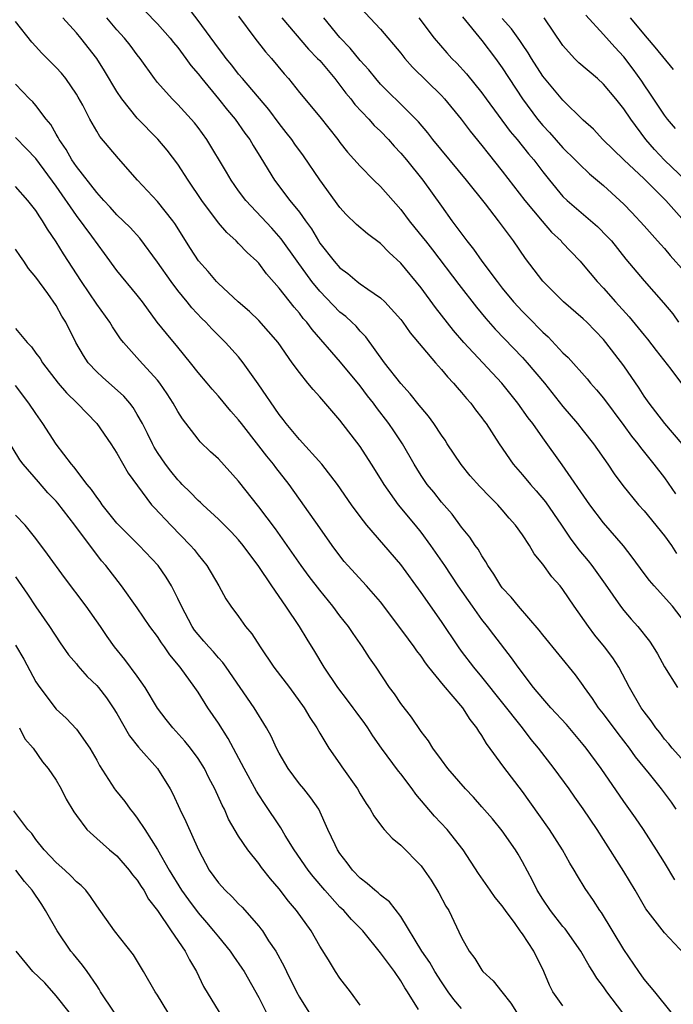
# Model space of a CAD drawing. Units: inches. Extents: x 2661000 to 2664000, y 1560000 to 1561272.
# Drawn here: x 2662001 to 2662066, y 1560616 to 1560713 of the extents above; entities that cross this region are included whole.
import ezdxf

# ---------------------------------------------------------------- set-up
doc = ezdxf.new("R2010")
doc.units = ezdxf.units.IN
doc.header["$MEASUREMENT"] = 0
doc.layers.add('LD26611560_2ft', color=87, linetype='Continuous')

msp = doc.modelspace()

# ---------------------------------------------------------------- linework, layer by layer
at = {"layer": 'LD26611560_2ft'}
for points, elevation in [([(2662012.511, 1560715), (2662015, 1560712.401), (2662016.236, 1560711), (2662016.563, 1560710.563), (2662017, 1560710.059), (2662017.809, 1560709), (2662018.294, 1560708.293), (2662019, 1560707.477), (2662019.367, 1560707), (2662021.017, 1560705), (2662021.896, 1560703.896), (2662022.66, 1560703), (2662023.626, 1560701.626), (2662024.095, 1560701), (2662024.427, 1560700.427), (2662025.189, 1560699.188), (2662026.557, 1560697), (2662028.069, 1560695), (2662029, 1560693.827), (2662029.585, 1560693), (2662030.186, 1560692.186), (2662030.865, 1560691), (2662031, 1560690.791), (2662032.414, 1560689), (2662033, 1560688.342), (2662033.786, 1560687.786), (2662034.711, 1560687), (2662035, 1560686.788), (2662035.735, 1560686.265), (2662037, 1560685.411), (2662037.43, 1560685), (2662039, 1560683.27), (2662039.209, 1560683), (2662039.936, 1560681.936), (2662042.408, 1560679), (2662043, 1560678.341), (2662043.603, 1560677.603), (2662044.201, 1560677), (2662044.559, 1560676.559), (2662045, 1560676.064), (2662045.472, 1560675.472), (2662045.909, 1560675), (2662046.366, 1560674.366), (2662047, 1560673.556), (2662047.227, 1560673.227), (2662047.408, 1560673), (2662048.692, 1560671), (2662050.076, 1560669), (2662051, 1560667.961), (2662051.784, 1560667), (2662052.361, 1560666.361), (2662053.277, 1560665.277), (2662054.865, 1560663), (2662055.72, 1560661.72), (2662056.563, 1560660.564), (2662057.476, 1560659.476), (2662057.841, 1560659), (2662059.164, 1560657.164), (2662060.675, 1560655), (2662061, 1560654.581), (2662061.725, 1560653.725), (2662062.378, 1560653), (2662063.543, 1560651.543), (2662063.902, 1560651), (2662064.312, 1560650.312), (2662065.03, 1560649.03), (2662066.295, 1560647)], 8624), ([(2662067, 1560653.474), (2662065.814, 1560655), (2662063.981, 1560657), (2662063.528, 1560657.528), (2662063, 1560658.219), (2662061.832, 1560659.832), (2662060.956, 1560660.956), (2662059, 1560663.217), (2662057.651, 1560665), (2662054.933, 1560668.933), (2662053, 1560671.583), (2662052.012, 1560673), (2662051.578, 1560673.578), (2662050.559, 1560675), (2662048.952, 1560677), (2662045.231, 1560681), (2662044.193, 1560682.193), (2662042.429, 1560684.429), (2662041, 1560686.374), (2662039, 1560688.826), (2662037.859, 1560689.859), (2662037, 1560690.748), (2662035.708, 1560691.707), (2662034.638, 1560692.638), (2662033.623, 1560693.623), (2662033, 1560694.312), (2662031, 1560697.012), (2662029.389, 1560699.389), (2662028.546, 1560700.546), (2662028.243, 1560701), (2662027.707, 1560701.706), (2662027, 1560702.596), (2662025.967, 1560703.968), (2662023.374, 1560707), (2662023, 1560707.45), (2662022.328, 1560708.328), (2662021.763, 1560709), (2662021.446, 1560709.446), (2662021, 1560710.002), (2662019, 1560712.726), (2662017.174, 1560715.174)], 8626), ([(2662035, 1560714.014), (2662037, 1560711.878), (2662039, 1560709.512), (2662039.404, 1560709), (2662040.141, 1560708.141), (2662043, 1560705.325), (2662043.305, 1560705), (2662044.967, 1560703), (2662045.834, 1560701.834), (2662047, 1560700.407), (2662047.612, 1560699.612), (2662049, 1560697.889), (2662051.248, 1560695), (2662052.943, 1560692.943), (2662053.881, 1560691.881), (2662054.814, 1560691), (2662054.896, 1560690.896), (2662056.68, 1560689), (2662057, 1560688.643), (2662058.36, 1560687), (2662059, 1560686.339), (2662060.188, 1560685), (2662061.528, 1560683.528), (2662063, 1560681.729), (2662063.339, 1560681.339), (2662064.2, 1560680.2), (2662065.64, 1560678.36), (2662067, 1560676.569)], 8634), ([(2662066.171, 1560635), (2662065.697, 1560635.697), (2662064.708, 1560637), (2662063.53, 1560638.47), (2662062.153, 1560640.152), (2662061.565, 1560641), (2662061, 1560641.749), (2662060.444, 1560642.444), (2662059, 1560644.405), (2662058.519, 1560645), (2662057.917, 1560645.918), (2662057.128, 1560647), (2662057, 1560647.195), (2662056.226, 1560648.226), (2662053, 1560652.191), (2662052.653, 1560652.653), (2662050.605, 1560655), (2662049.888, 1560655.887), (2662049, 1560656.825), (2662048.869, 1560657), (2662048.177, 1560658.177), (2662047.601, 1560659), (2662047.392, 1560659.392), (2662047, 1560659.955), (2662046.624, 1560660.624), (2662046.342, 1560661), (2662045.813, 1560661.813), (2662045, 1560662.793), (2662044.061, 1560664.061), (2662043, 1560665.249), (2662042.243, 1560666.243), (2662041.609, 1560667), (2662041, 1560667.885), (2662040.575, 1560668.575), (2662040.316, 1560669), (2662039.17, 1560671), (2662038.298, 1560672.298), (2662037.818, 1560673), (2662036.591, 1560674.591), (2662036.305, 1560675), (2662035.731, 1560675.73), (2662035, 1560676.719), (2662033.063, 1560679.063), (2662030.262, 1560682.262), (2662029.718, 1560683), (2662029.375, 1560683.375), (2662029, 1560683.875), (2662028.477, 1560684.477), (2662027, 1560686.361), (2662025.764, 1560687.765), (2662025, 1560688.799), (2662024.807, 1560689), (2662023.857, 1560689.857), (2662023, 1560690.767), (2662022.761, 1560691), (2662021.825, 1560691.825), (2662021, 1560692.802), (2662019.386, 1560695), (2662018.029, 1560697), (2662017, 1560698.575), (2662015.948, 1560699.948), (2662015.036, 1560701.036), (2662013, 1560703.106), (2662011.492, 1560705), (2662011, 1560705.745), (2662009.784, 1560707.784), (2662009.016, 1560709), (2662007.436, 1560711), (2662007, 1560711.507), (2662005.65, 1560713)], 8620), ([(2662067, 1560639.678), (2662065.772, 1560641), (2662065.428, 1560641.428), (2662065, 1560641.894), (2662064.542, 1560642.542), (2662064.163, 1560643), (2662063.704, 1560643.704), (2662063, 1560644.603), (2662062.722, 1560645), (2662061.556, 1560647), (2662060.5, 1560649), (2662059.915, 1560649.915), (2662059.106, 1560651), (2662058.157, 1560652.157), (2662057.504, 1560653), (2662056.107, 1560655), (2662055, 1560656.643), (2662054.718, 1560657), (2662053.907, 1560657.907), (2662053, 1560659.138), (2662052.169, 1560660.169), (2662051.68, 1560661), (2662051, 1560662.024), (2662050.315, 1560663), (2662049.687, 1560663.687), (2662049, 1560664.511), (2662048.57, 1560665), (2662047.771, 1560665.771), (2662046.793, 1560666.793), (2662045.857, 1560667.857), (2662044.958, 1560668.958), (2662043.582, 1560671), (2662043.362, 1560671.362), (2662043, 1560671.861), (2662042.247, 1560673), (2662041.736, 1560673.736), (2662041, 1560674.587), (2662040.826, 1560674.826), (2662039.94, 1560675.94), (2662039, 1560676.95), (2662037.407, 1560679), (2662035.557, 1560681.557), (2662035, 1560682.123), (2662034.593, 1560682.593), (2662034.175, 1560683), (2662033.562, 1560683.562), (2662033, 1560683.999), (2662031, 1560686.042), (2662030.216, 1560687), (2662028.761, 1560689), (2662027.209, 1560691.208), (2662026.263, 1560692.263), (2662023.707, 1560695), (2662023, 1560695.952), (2662022.256, 1560697), (2662021.794, 1560697.794), (2662019.856, 1560701), (2662019, 1560702.179), (2662018.639, 1560702.639), (2662018.332, 1560703), (2662017, 1560704.46), (2662016.451, 1560705), (2662015, 1560706.632), (2662014.704, 1560707), (2662013.286, 1560709), (2662013, 1560709.355), (2662012.299, 1560710.299), (2662011.753, 1560711), (2662011, 1560711.826), (2662009.996, 1560713)], 8622), ([(2662023, 1560713.163), (2662024.614, 1560711), (2662025.654, 1560709.654), (2662026.231, 1560709), (2662027.483, 1560707.483), (2662027.907, 1560707), (2662029, 1560705.646), (2662031, 1560703.224), (2662032.779, 1560701), (2662033, 1560700.7), (2662033.753, 1560699.753), (2662035, 1560698.368), (2662036.351, 1560697), (2662037, 1560696.374), (2662039, 1560694.117), (2662039.82, 1560693), (2662041.248, 1560691.248), (2662041.428, 1560691), (2662042.126, 1560690.125), (2662044.71, 1560686.71), (2662046.469, 1560684.469), (2662047.376, 1560683.376), (2662048.314, 1560682.313), (2662051, 1560679.517), (2662051.478, 1560679), (2662053.161, 1560677), (2662055, 1560674.702), (2662056.439, 1560673), (2662057, 1560672.299), (2662058.022, 1560671), (2662059.425, 1560669), (2662060.054, 1560668.054), (2662060.893, 1560666.893), (2662062.46, 1560665), (2662063, 1560664.395), (2662065, 1560661.951), (2662065.692, 1560661), (2662066.208, 1560660.209)], 8628), ([(2662027.257, 1560713), (2662029.911, 1560709.911), (2662030.799, 1560709), (2662031, 1560708.773), (2662032.493, 1560707), (2662033, 1560706.371), (2662033.581, 1560705.581), (2662034.065, 1560705), (2662034.461, 1560704.461), (2662035.86, 1560703), (2662036.388, 1560702.388), (2662037, 1560701.813), (2662037.782, 1560701), (2662038.339, 1560700.339), (2662039, 1560699.646), (2662039.546, 1560699), (2662041.176, 1560697), (2662043, 1560694.436), (2662044.045, 1560693), (2662045.525, 1560691), (2662046.188, 1560690.188), (2662046.999, 1560689), (2662048.495, 1560687), (2662049, 1560686.361), (2662050.121, 1560685), (2662051, 1560684.045), (2662051.529, 1560683.53), (2662053, 1560682.021), (2662053.542, 1560681.542), (2662055, 1560679.985), (2662055.504, 1560679.504), (2662057.398, 1560677.398), (2662057.725, 1560677), (2662058.322, 1560676.322), (2662059, 1560675.501), (2662061, 1560672.821), (2662061.763, 1560671.763), (2662062.387, 1560671), (2662062.635, 1560670.635), (2662063.967, 1560669), (2662065, 1560667.651), (2662066.093, 1560666.092)], 8630), ([(2662066.767, 1560671), (2662065.034, 1560673), (2662064.168, 1560674.168), (2662063.489, 1560675), (2662063, 1560675.695), (2662062.499, 1560676.499), (2662061, 1560678.695), (2662059.234, 1560681), (2662059, 1560681.282), (2662057.352, 1560683), (2662057, 1560683.338), (2662055.049, 1560685), (2662053, 1560687.031), (2662051.288, 1560689.288), (2662050.128, 1560691), (2662048.635, 1560693), (2662047.35, 1560694.65), (2662045.487, 1560697), (2662042.17, 1560701), (2662041.658, 1560701.658), (2662040.745, 1560702.745), (2662039, 1560704.497), (2662037.729, 1560705.728), (2662037, 1560706.458), (2662036.527, 1560707), (2662035.854, 1560707.854), (2662035, 1560708.775), (2662034.002, 1560710.002), (2662033, 1560711.04), (2662031.414, 1560713)], 8632), ([(2662040.765, 1560713), (2662042.278, 1560711), (2662043.535, 1560709.535), (2662044.027, 1560709), (2662044.524, 1560708.524), (2662045.473, 1560707.473), (2662047, 1560705.604), (2662047.431, 1560705), (2662049.799, 1560701.799), (2662050.485, 1560701), (2662051.599, 1560699.599), (2662052.118, 1560699), (2662053, 1560697.819), (2662053.655, 1560697), (2662055, 1560695.388), (2662055.405, 1560695), (2662058.418, 1560692.418), (2662059.406, 1560691.406), (2662059.773, 1560691), (2662061.208, 1560689.207), (2662063, 1560687.068), (2662064.913, 1560684.913), (2662065.82, 1560683.82), (2662066.406, 1560683)], 8636), ([(2662045.085, 1560713.086), (2662047, 1560710.748), (2662048.333, 1560709), (2662049, 1560708.081), (2662050.996, 1560704.996), (2662052.476, 1560703), (2662053, 1560702.376), (2662053.678, 1560701.679), (2662055, 1560700.182), (2662056.214, 1560699), (2662056.589, 1560698.589), (2662057.624, 1560697.624), (2662059, 1560696.456), (2662060.6, 1560695), (2662061, 1560694.617), (2662061.803, 1560693.803), (2662063, 1560692.504), (2662064.338, 1560691), (2662064.638, 1560690.638), (2662065, 1560690.26), (2662065.582, 1560689.582), (2662067, 1560687.989)], 8638), ([(2662067, 1560692.934), (2662065.141, 1560695), (2662063, 1560697.111), (2662060.992, 1560699), (2662058.939, 1560701), (2662058.007, 1560702.007), (2662057, 1560702.922), (2662055, 1560704.884), (2662053, 1560707.247), (2662051.878, 1560709), (2662051.561, 1560709.561), (2662051, 1560710.361), (2662050.75, 1560710.749), (2662049.91, 1560711.91), (2662049, 1560712.919)], 8640), ([(2662069.182, 1560695), (2662065, 1560698.977), (2662064.013, 1560700.013), (2662063.181, 1560701), (2662061.679, 1560703), (2662061, 1560704.014), (2662060.22, 1560705), (2662059, 1560706.462), (2662058.398, 1560707), (2662056.572, 1560708.572), (2662056.12, 1560709), (2662055, 1560710.253), (2662053.148, 1560713)], 8642), ([(2662066.091, 1560702.091), (2662065.305, 1560703), (2662065, 1560703.414), (2662063.582, 1560705.582), (2662063, 1560706.401), (2662062.763, 1560706.763), (2662061.929, 1560707.929), (2662061, 1560709.144), (2662060.103, 1560710.103), (2662059, 1560711.353), (2662057.244, 1560713.244)], 8644), ([(2662065.893, 1560707.893), (2662064.099, 1560710.099), (2662063.325, 1560711), (2662061.661, 1560713)], 8646), ([(2662066.022, 1560628.022), (2662065, 1560629.754), (2662064.23, 1560631), (2662062.926, 1560633), (2662062.143, 1560634.143), (2662061, 1560635.755), (2662058.764, 1560639), (2662057.299, 1560641), (2662057, 1560641.37), (2662055.33, 1560643.33), (2662053.79, 1560645), (2662053, 1560645.892), (2662052.076, 1560647), (2662050.582, 1560649), (2662049.924, 1560649.924), (2662048.167, 1560652.167), (2662047.551, 1560653), (2662047, 1560653.7), (2662046.057, 1560655), (2662044.664, 1560657), (2662043.334, 1560659), (2662041.967, 1560661), (2662041, 1560662.3), (2662040.437, 1560663), (2662038.767, 1560665), (2662037.354, 1560667), (2662037, 1560667.603), (2662036.122, 1560669), (2662035, 1560670.741), (2662033, 1560673.329), (2662031, 1560675.63), (2662030.347, 1560676.347), (2662029.845, 1560677), (2662029, 1560678.032), (2662028.298, 1560679), (2662026.898, 1560681), (2662025, 1560683.171), (2662024.058, 1560684.058), (2662022.97, 1560685), (2662021, 1560686.819), (2662020.826, 1560687), (2662019.997, 1560687.998), (2662019.042, 1560689.042), (2662018.253, 1560690.252), (2662016.712, 1560692.711), (2662016.505, 1560693), (2662015, 1560694.884), (2662013.01, 1560697), (2662011.136, 1560699.137), (2662010.215, 1560700.216), (2662009.309, 1560701.309), (2662009, 1560701.819), (2662008.327, 1560703), (2662007.618, 1560704.382), (2662007.18, 1560705.18), (2662007, 1560705.485), (2662005.951, 1560707), (2662005.525, 1560707.525), (2662005, 1560708.097), (2662003.561, 1560709.56), (2662003, 1560710.159), (2662002.61, 1560710.609), (2662001, 1560712.622)], 8618), ([(2662067, 1560620.707), (2662065, 1560622.825), (2662063.185, 1560625.185), (2662062.124, 1560627), (2662061, 1560628.84), (2662059, 1560632.02), (2662058.368, 1560633), (2662057, 1560635.048), (2662056.179, 1560636.179), (2662055.614, 1560637), (2662054.139, 1560639), (2662052.595, 1560641), (2662051.868, 1560641.868), (2662051.013, 1560643), (2662047, 1560648.034), (2662046.197, 1560649), (2662045, 1560650.588), (2662044.698, 1560651), (2662043, 1560653.502), (2662041, 1560656.352), (2662039, 1560659.106), (2662035.639, 1560663), (2662035, 1560663.829), (2662034.145, 1560665), (2662032.766, 1560667), (2662031.225, 1560669), (2662029, 1560671.434), (2662027.689, 1560673), (2662027.402, 1560673.402), (2662027, 1560673.905), (2662024.932, 1560676.932), (2662023.454, 1560679), (2662023, 1560679.566), (2662021.714, 1560681), (2662021, 1560681.684), (2662020.349, 1560682.349), (2662019.757, 1560683), (2662019.372, 1560683.372), (2662018.396, 1560684.396), (2662017.927, 1560685), (2662017, 1560686.134), (2662016.342, 1560687), (2662015, 1560688.904), (2662013.264, 1560691.264), (2662012.314, 1560692.314), (2662011, 1560693.585), (2662010.333, 1560694.333), (2662009.694, 1560695), (2662009, 1560695.774), (2662007, 1560698.358), (2662006.56, 1560699), (2662006.001, 1560700.001), (2662005.3, 1560701), (2662005.207, 1560701.207), (2662005, 1560701.538), (2662004.47, 1560702.47), (2662004.023, 1560703), (2662003, 1560704.359), (2662002.701, 1560704.701), (2662002.374, 1560705), (2662001, 1560706.445)], 8616), ([(2662065.671, 1560615), (2662064.069, 1560617), (2662063, 1560618.253), (2662062.467, 1560619), (2662061, 1560621.166), (2662058.799, 1560624.799), (2662058.645, 1560625), (2662058.002, 1560626.002), (2662057.18, 1560627.18), (2662056.42, 1560628.42), (2662056.099, 1560629), (2662055.682, 1560629.682), (2662054.957, 1560631), (2662053.656, 1560633), (2662051.737, 1560635.737), (2662051, 1560636.752), (2662049.155, 1560639.155), (2662047.47, 1560641.47), (2662047, 1560642.261), (2662046.687, 1560642.687), (2662046.511, 1560643), (2662045.841, 1560643.841), (2662045.113, 1560645), (2662043.209, 1560647.209), (2662041.772, 1560649), (2662041.435, 1560649.435), (2662041, 1560650.078), (2662040.594, 1560650.594), (2662040.319, 1560651), (2662039.746, 1560651.746), (2662039, 1560652.77), (2662037, 1560655.423), (2662035.626, 1560657), (2662033.789, 1560659), (2662033.421, 1560659.421), (2662033, 1560659.954), (2662032.226, 1560661), (2662031, 1560662.724), (2662027.998, 1560667), (2662026.684, 1560668.684), (2662026.456, 1560669), (2662025.789, 1560669.789), (2662025, 1560670.824), (2662023.275, 1560673), (2662023, 1560673.37), (2662022.233, 1560674.232), (2662021, 1560675.705), (2662020.39, 1560676.39), (2662019.894, 1560677), (2662019, 1560678.046), (2662018.268, 1560679), (2662017, 1560680.542), (2662015.874, 1560681.874), (2662014.978, 1560683), (2662013.506, 1560685), (2662013, 1560685.658), (2662011, 1560688.086), (2662009.754, 1560689.754), (2662008.52, 1560691.48), (2662007, 1560693.52), (2662005, 1560696.409), (2662003, 1560699.121), (2662002.09, 1560700.091), (2662001, 1560701.188)], 8614), ([(2662062.379, 1560613), (2662059.333, 1560617), (2662059, 1560617.499), (2662058.336, 1560618.337), (2662057.938, 1560619), (2662057.571, 1560619.571), (2662056.758, 1560621), (2662055.208, 1560623.208), (2662055, 1560623.448), (2662053.775, 1560625), (2662053, 1560626.142), (2662052.452, 1560627), (2662051.981, 1560627.981), (2662051, 1560629.798), (2662050.565, 1560630.566), (2662050.305, 1560631), (2662049, 1560632.863), (2662048.042, 1560634.042), (2662047, 1560635.243), (2662046.174, 1560636.174), (2662045.374, 1560637), (2662043.649, 1560639), (2662043, 1560639.859), (2662042.169, 1560641), (2662041.725, 1560641.725), (2662041, 1560642.666), (2662040.065, 1560644.065), (2662039, 1560645.418), (2662038.372, 1560646.372), (2662037.886, 1560647), (2662036.558, 1560649), (2662035.912, 1560649.912), (2662035.224, 1560651), (2662034.299, 1560652.299), (2662033.846, 1560653), (2662033, 1560654.065), (2662032.308, 1560655), (2662031, 1560656.574), (2662029.945, 1560657.945), (2662029.156, 1560659), (2662027.776, 1560661), (2662026.628, 1560662.628), (2662025, 1560664.795), (2662023, 1560667.343), (2662021, 1560669.518), (2662020.226, 1560670.226), (2662019.214, 1560671.214), (2662019, 1560671.461), (2662017.458, 1560673.458), (2662017, 1560674.182), (2662016.546, 1560675), (2662015.948, 1560675.948), (2662015.22, 1560677), (2662015, 1560677.281), (2662013.219, 1560679.219), (2662011.635, 1560681), (2662011.352, 1560681.353), (2662010.551, 1560682.551), (2662010.29, 1560683), (2662009, 1560684.773), (2662007.485, 1560687), (2662005.726, 1560689.726), (2662005, 1560690.912), (2662004.152, 1560692.151), (2662003.663, 1560693), (2662003.383, 1560693.383), (2662003, 1560693.989), (2662002.205, 1560695), (2662001, 1560696.364)], 8612), ([(2662055, 1560615.628), (2662053.995, 1560617), (2662053.661, 1560617.661), (2662053.107, 1560619), (2662052.12, 1560621), (2662051, 1560622.7), (2662050.863, 1560622.863), (2662050.789, 1560623), (2662050.285, 1560623.715), (2662049.33, 1560625), (2662049, 1560625.481), (2662048.31, 1560626.31), (2662047.816, 1560627), (2662046.671, 1560628.671), (2662045.162, 1560631), (2662043.572, 1560633), (2662042.32, 1560634.32), (2662040.478, 1560636.478), (2662040.121, 1560637), (2662039, 1560638.478), (2662038.759, 1560638.759), (2662037.104, 1560641), (2662036.232, 1560642.232), (2662035.747, 1560643), (2662035.443, 1560643.443), (2662034.586, 1560644.587), (2662034.307, 1560645), (2662033.756, 1560645.756), (2662032.79, 1560647), (2662031.437, 1560649), (2662030.528, 1560650.528), (2662029.749, 1560651.749), (2662028.997, 1560653.003), (2662027.666, 1560655), (2662026.268, 1560657), (2662024.93, 1560659), (2662024.094, 1560660.094), (2662023.441, 1560661), (2662023, 1560661.533), (2662022.29, 1560662.29), (2662021, 1560663.586), (2662019.456, 1560665), (2662019.229, 1560665.229), (2662019, 1560665.423), (2662018.232, 1560666.231), (2662017.438, 1560667), (2662017.231, 1560667.23), (2662017, 1560667.45), (2662016.311, 1560668.311), (2662015.783, 1560669), (2662015, 1560670.15), (2662014.675, 1560670.675), (2662014.494, 1560671), (2662014.012, 1560672.012), (2662013.507, 1560673), (2662013, 1560673.906), (2662012.59, 1560674.59), (2662012.277, 1560675), (2662011.691, 1560675.691), (2662009.567, 1560677.567), (2662009, 1560678.102), (2662008.164, 1560679), (2662007.701, 1560679.701), (2662006.946, 1560681), (2662005.943, 1560683), (2662005.575, 1560683.575), (2662005, 1560684.637), (2662004.173, 1560685.828), (2662003, 1560687.436), (2662002.277, 1560688.277), (2662001.804, 1560689), (2662001.468, 1560689.468), (2662001, 1560690.209)], 8610), ([(2662001, 1560682.375), (2662002.135, 1560681), (2662002.564, 1560680.564), (2662003, 1560679.937), (2662003.408, 1560679.408), (2662003.651, 1560679), (2662005.198, 1560677), (2662006.031, 1560676.031), (2662007.082, 1560675), (2662009.019, 1560673), (2662010.39, 1560671), (2662011, 1560670.073), (2662012.115, 1560668.115), (2662014.417, 1560665), (2662014.69, 1560664.69), (2662016.306, 1560663), (2662018.268, 1560661), (2662018.604, 1560660.604), (2662019, 1560660.07), (2662019.872, 1560659), (2662021.042, 1560657), (2662021.727, 1560655.727), (2662022.219, 1560655), (2662023, 1560653.976), (2662023.691, 1560653), (2662024.296, 1560652.296), (2662025.125, 1560651), (2662026.482, 1560649), (2662028.004, 1560647), (2662029.483, 1560645), (2662030.038, 1560644.038), (2662030.718, 1560643), (2662031, 1560642.485), (2662031.893, 1560641), (2662033, 1560639.463), (2662033.184, 1560639.184), (2662034.734, 1560637), (2662035, 1560636.522), (2662035.574, 1560635.574), (2662035.989, 1560635), (2662036.352, 1560634.352), (2662037.181, 1560633.181), (2662037.371, 1560633), (2662038.145, 1560632.145), (2662039, 1560631.455), (2662041, 1560629.409), (2662041.3, 1560629), (2662041.988, 1560627.988), (2662042.756, 1560626.756), (2662043.447, 1560625.447), (2662043.73, 1560625), (2662045, 1560622.362), (2662045.745, 1560621), (2662046.295, 1560620.296), (2662047, 1560619.122), (2662047.094, 1560619), (2662048.097, 1560618.096), (2662048.952, 1560617), (2662049.87, 1560615.87), (2662050.418, 1560615)], 8608), ([(2662045, 1560615.342), (2662044.244, 1560616.243), (2662043.684, 1560617), (2662043, 1560617.976), (2662042.366, 1560619), (2662041.876, 1560619.875), (2662041.083, 1560621), (2662039, 1560624.415), (2662037.874, 1560625.874), (2662037, 1560626.521), (2662036.76, 1560626.76), (2662036.433, 1560627), (2662035.687, 1560627.687), (2662035, 1560628.188), (2662034.226, 1560629), (2662033.713, 1560629.714), (2662033, 1560630.623), (2662032.747, 1560631), (2662032.511, 1560631.489), (2662031.809, 1560633), (2662030.914, 1560635), (2662030.125, 1560636.125), (2662029.426, 1560637), (2662029, 1560637.504), (2662027.875, 1560639), (2662027, 1560640.516), (2662026.746, 1560641), (2662026.197, 1560642.197), (2662025.764, 1560643), (2662024.519, 1560645), (2662021.775, 1560649), (2662021.455, 1560649.455), (2662021, 1560649.924), (2662020.507, 1560650.507), (2662020.05, 1560651), (2662019.571, 1560651.571), (2662019, 1560652.201), (2662018.651, 1560652.651), (2662018.415, 1560653), (2662017.36, 1560655), (2662017, 1560655.779), (2662016.38, 1560657), (2662015.866, 1560657.866), (2662015.079, 1560659), (2662013.189, 1560661), (2662011.171, 1560663), (2662011, 1560663.191), (2662009.547, 1560665), (2662009.335, 1560665.335), (2662009, 1560665.753), (2662008.5, 1560666.5), (2662008.075, 1560667), (2662006.746, 1560668.746), (2662006.507, 1560669), (2662005, 1560670.96), (2662003.698, 1560673), (2662003, 1560673.981), (2662002.317, 1560675), (2662001, 1560676.747)], 8606), ([(2662040.733, 1560615.267), (2662039.657, 1560617), (2662039.396, 1560617.396), (2662039, 1560618.089), (2662038.38, 1560619), (2662037, 1560620.83), (2662035.257, 1560623), (2662034.141, 1560624.141), (2662033.373, 1560625), (2662033, 1560625.357), (2662031.512, 1560627), (2662030.363, 1560628.363), (2662029.867, 1560629), (2662028.466, 1560631), (2662027.58, 1560632.42), (2662027.155, 1560633.155), (2662025.555, 1560635.555), (2662025, 1560636.422), (2662024.779, 1560636.779), (2662023.558, 1560639), (2662021.968, 1560641.968), (2662021, 1560643.473), (2662019.977, 1560645), (2662019, 1560646.533), (2662018.681, 1560647), (2662017.228, 1560649), (2662016.217, 1560650.217), (2662015.683, 1560651), (2662015.392, 1560651.392), (2662015, 1560652.002), (2662014.249, 1560653), (2662013, 1560654.846), (2662011.449, 1560657), (2662009.906, 1560659), (2662009.476, 1560659.476), (2662006.84, 1560663), (2662005.163, 1560665.163), (2662005, 1560665.351), (2662004.192, 1560666.192), (2662003.251, 1560667.251), (2662001.736, 1560669), (2662001.424, 1560669.424), (2661999.204, 1560673)], 8604), ([(2662035, 1560615.698), (2662034.05, 1560617), (2662033, 1560618.354), (2662032.553, 1560619), (2662031.859, 1560620.14), (2662031, 1560621.493), (2662030.162, 1560623), (2662028.726, 1560625), (2662027.928, 1560625.928), (2662027, 1560627.151), (2662026.138, 1560628.138), (2662025.266, 1560629.266), (2662025, 1560629.652), (2662023.896, 1560631), (2662023, 1560632.329), (2662022.018, 1560634.018), (2662021.592, 1560635), (2662021.384, 1560635.384), (2662020.645, 1560637), (2662020.076, 1560638.076), (2662019.622, 1560639), (2662019, 1560640.008), (2662018.27, 1560641), (2662017.709, 1560641.709), (2662016.502, 1560643), (2662015.839, 1560643.839), (2662015, 1560644.961), (2662013.79, 1560647), (2662013, 1560648.114), (2662011.76, 1560649.76), (2662010.76, 1560651), (2662010.034, 1560652.034), (2662009.384, 1560653), (2662007.95, 1560655), (2662005.827, 1560657.827), (2662004.145, 1560660.145), (2662003, 1560661.69), (2662001.943, 1560663), (2662001, 1560663.977)], 8602), ([(2662001, 1560657.895), (2662002.19, 1560656.19), (2662003, 1560654.956), (2662004.354, 1560653), (2662005.394, 1560651.394), (2662006.227, 1560650.227), (2662007, 1560649.319), (2662007.137, 1560649.137), (2662008.075, 1560648.075), (2662009, 1560647.197), (2662009.165, 1560647), (2662009.961, 1560645.961), (2662010.641, 1560645), (2662011, 1560644.417), (2662012.235, 1560642.235), (2662013.11, 1560641.11), (2662015.014, 1560639), (2662016.26, 1560637), (2662016.511, 1560636.511), (2662017.199, 1560635), (2662017.797, 1560633.797), (2662019.03, 1560631), (2662020.096, 1560629), (2662021, 1560627.749), (2662021.675, 1560627), (2662022.354, 1560626.354), (2662023, 1560625.662), (2662023.339, 1560625.339), (2662025, 1560623.452), (2662025.205, 1560623.205), (2662025.349, 1560623), (2662025.964, 1560622.036), (2662026.663, 1560621), (2662027.5, 1560619.5), (2662027.719, 1560619), (2662028.71, 1560617), (2662029, 1560616.467), (2662029.931, 1560615)], 8600), ([(2662001, 1560651.157), (2662001.799, 1560649.798), (2662003, 1560647.555), (2662003.375, 1560647), (2662005, 1560644.855), (2662005.976, 1560643.976), (2662007, 1560642.874), (2662008.317, 1560641), (2662009, 1560639.82), (2662009.289, 1560639.289), (2662010.762, 1560637), (2662010.86, 1560636.86), (2662011.763, 1560635.763), (2662012.288, 1560635), (2662012.619, 1560634.619), (2662013, 1560634.12), (2662013.733, 1560633), (2662015, 1560631.009), (2662016.153, 1560629), (2662017.376, 1560627), (2662018.047, 1560626.048), (2662019, 1560624.772), (2662019.834, 1560623.834), (2662020.539, 1560623), (2662021, 1560622.41), (2662022.171, 1560621), (2662022.503, 1560620.503), (2662023.334, 1560619.334), (2662023.553, 1560619), (2662025, 1560616.43), (2662025.723, 1560615)], 8598), ([(2662001.369, 1560643), (2662001.926, 1560641.926), (2662002.727, 1560641), (2662003.66, 1560639.66), (2662004.219, 1560639), (2662005, 1560637.859), (2662005.505, 1560637), (2662006, 1560636), (2662006.753, 1560634.753), (2662007, 1560634.376), (2662008.014, 1560633), (2662009, 1560632.103), (2662010.25, 1560631), (2662011, 1560630.396), (2662012.193, 1560629), (2662012.536, 1560628.536), (2662013, 1560627.991), (2662013.381, 1560627.381), (2662013.641, 1560627), (2662014.127, 1560626.126), (2662015, 1560625.002), (2662016.346, 1560623), (2662017.733, 1560621), (2662018.15, 1560620.15), (2662018.852, 1560619), (2662019.529, 1560617.529), (2662021.073, 1560615)], 8596), ([(2662016.003, 1560615), (2662015, 1560616.654), (2662014.758, 1560617), (2662013.624, 1560619), (2662012.64, 1560620.64), (2662010.761, 1560623), (2662009, 1560625.46), (2662008.402, 1560626.402), (2662007.94, 1560627), (2662007.467, 1560627.467), (2662007, 1560627.84), (2662006.443, 1560628.443), (2662005.849, 1560629), (2662005, 1560629.752), (2662003.821, 1560631), (2662003, 1560632.02), (2662002.586, 1560632.586), (2662002.213, 1560633), (2662000.839, 1560634.839)], 8594), ([(2662010.713, 1560615), (2662009.391, 1560617), (2662009.256, 1560617.256), (2662009, 1560617.607), (2662008.054, 1560619), (2662007.613, 1560619.613), (2662006.696, 1560620.696), (2662006.465, 1560621), (2662005.09, 1560623), (2662003.959, 1560625), (2662003.588, 1560625.588), (2662002.646, 1560627), (2662001.866, 1560627.866), (2662001.033, 1560629)], 8592), ([(2662006.285, 1560615), (2662005, 1560616.587), (2662003.869, 1560617.869), (2662002.701, 1560619), (2662001.046, 1560621)], 8590)]:
    msp.add_lwpolyline(points, dxfattribs=dict(at, elevation=elevation))

doc.saveas('drawing.dxf')
